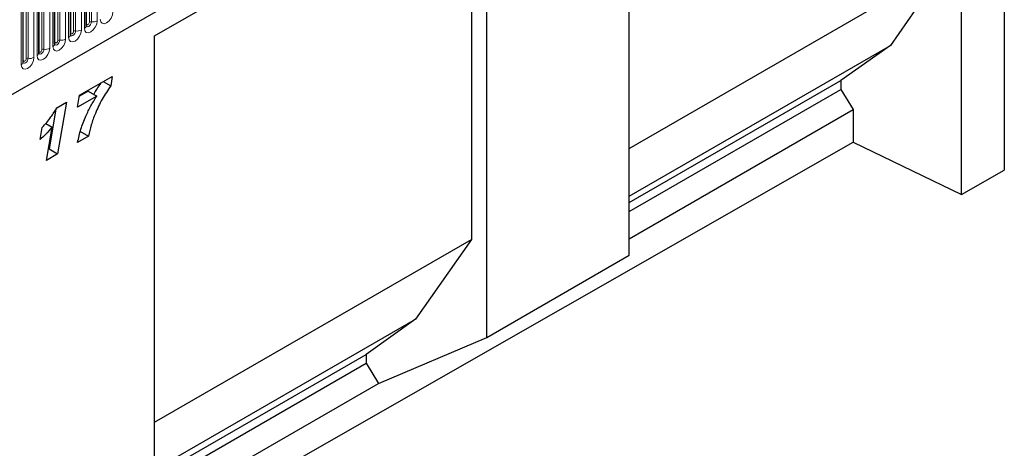
# Model space of a CAD drawing. Units: millimetres. Extents: x 0 to 1506, y 0 to 1228.
# Drawn here: x 159 to 194, y 63 to 78 of the extents above; entities that cross this region are included whole.
import ezdxf

# ---------------------------------------------------------------- set-up
doc = ezdxf.new("R2010")
doc.units = ezdxf.units.MM

msp = doc.modelspace()

# ---------------------------------------------------------------- linework, layer by layer
at = {"color": 7, "linetype": 'Continuous', "lineweight": 25}
for p, q in [((97.413, 39.6973), (192.1213, 94.3713)), ((192.7494, 71.7405), (192.7494, 93.894)), ((180.964, 69.5873), (180.964, 87.0904)), ((164.1278, 77.3711), (175.9132, 84.1747)), ((175.9132, 66.6715), (175.9132, 84.1747)), ((164.1278, 77.371), (175.364, 83.8575)), ((175.364, 83.8575), (175.364, 70.1454)), ((161.7038, 77.729), (161.7038, 80.7619)), ((161.1432, 77.4053), (161.1432, 80.4382)), ((160.5826, 77.0817), (160.5826, 80.1146)), ((160.0219, 76.7581), (160.0219, 79.7909)), ((180.964, 73.3783), (192.2002, 79.8648)), ((192.2002, 79.8648), (190.2228, 77.0315)), ((159.4613, 76.4344), (159.4613, 79.4673)), ((194.2647, 79.3279), (194.2647, 72.6064)), ((164.1278, 55.3825), (164.1278, 77.3711)), ((180.964, 71.6865), (190.2228, 77.0315)), ((190.2228, 77.0315), (188.4652, 75.7833)), ((161.4683, 75.2654), (162.6285, 75.9352)), ((162.6285, 75.9352), (162.5714, 75.5986)), ((180.964, 71.4529), (188.4652, 75.7833)), ((188.4652, 75.7833), (188.4652, 75.4718)), ((162.3085, 75.7504), (162.5714, 75.5986)), ((180.964, 71.1415), (188.4652, 75.4718)), ((188.4652, 75.4718), (188.9046, 74.7539)), ((161.398, 74.843), (161.4683, 75.2654)), ((162.0738, 75.2332), (161.398, 74.843)), ((161.7707, 75.4081), (161.4624, 75.2301)), ((161.7707, 75.4081), (162.0738, 75.2332)), ((160.6275, 74.7665), (160.3859, 73.3573)), ((160.6634, 74.8219), (161.0037, 75.0184)), ((161.0037, 75.0184), (160.6889, 73.1824)), ((180.964, 70.1699), (188.9046, 74.7539)), ((188.9046, 74.7539), (188.9046, 73.6047)), ((160.0719, 73.6957), (160.1431, 74.1186)), ((160.2652, 74.2674), (160.4949, 74.1348)), ((160.2923, 72.9534), (160.4949, 74.1348)), ((161.7837, 73.8144), (161.398, 73.5917)), ((161.4806, 73.9893), (161.7837, 73.8144)), ((160.3859, 73.3573), (160.3589, 73.3418)), ((160.3859, 73.3573), (160.6889, 73.1824)), ((164.1278, 59.4442), (188.9046, 73.6047)), ((188.9046, 73.6047), (192.7494, 71.7405)), ((160.6889, 73.1824), (160.2923, 72.9534)), ((192.7494, 71.7405), (194.2647, 72.6064)), ((164.1278, 63.6589), (175.364, 70.1454)), ((175.364, 70.1454), (173.3866, 67.3122)), ((175.9132, 66.6715), (180.964, 69.5873)), ((164.1278, 61.9672), (173.3866, 67.3122)), ((173.3866, 67.3122), (171.629, 66.0639)), ((172.0684, 65.0345), (175.9132, 66.6715)), ((164.1278, 61.7336), (171.629, 66.0639)), ((171.629, 66.0639), (171.629, 65.7525)), ((164.1278, 61.4221), (171.629, 65.7525)), ((171.629, 65.7525), (172.0684, 65.0345)), ((164.1278, 60.4505), (172.0684, 65.0345))]:
    msp.add_line(p, q, dxfattribs=at)
at = {"color": 8, "linetype": 'Continuous', "lineweight": 18}
for p, q in [((97.413, 39.6973), (192.1213, 94.3713)), ((161.6411, 80.6744), (161.6411, 77.6415)), ((161.715, 77.8008), (161.715, 80.8337)), ((161.816, 77.8592), (161.816, 80.892)), ((161.885, 80.9027), (161.885, 77.8698)), ((162.092, 77.9018), (162.092, 80.9347)), ((161.0804, 80.3507), (161.0804, 77.3179)), ((161.1544, 77.4772), (161.1544, 80.5101)), ((161.2554, 77.5355), (161.2554, 80.5684)), ((161.3244, 80.579), (161.3244, 77.5462)), ((161.5314, 77.5782), (161.5314, 80.6111)), ((160.5198, 80.0271), (160.5198, 76.9942)), ((160.5937, 77.1535), (160.5937, 80.1864)), ((160.6948, 77.2119), (160.6948, 80.2447)), ((160.7638, 80.2554), (160.7638, 77.2225)), ((160.9707, 77.2545), (160.9707, 80.2874)), ((159.8495, 76.6073), (159.8495, 79.6401)), ((159.9592, 79.7034), (159.9592, 76.6706)), ((160.0331, 76.8299), (160.0331, 79.8628)), ((160.1341, 76.8882), (160.1341, 79.9211)), ((160.2031, 79.9318), (160.2031, 76.8989)), ((160.4101, 76.9309), (160.4101, 79.9638)), ((159.3985, 79.3798), (159.3985, 76.3469)), ((159.4725, 76.5062), (159.4725, 79.5391)), ((159.5735, 76.5646), (159.5735, 79.5974)), ((159.6425, 79.6081), (159.6425, 76.5752))]:
    msp.add_line(p, q, dxfattribs=at)
at = {"color": 8, "linetype": 'Continuous', "lineweight": 18, "flags": 128}
for points in [[(162.2017, 77.9652), (162.2189, 77.8754), (162.2677, 77.8192), (162.3409, 77.805), (162.4272, 77.835), (162.5135, 77.9046), (162.5866, 78.0033), (162.6355, 78.1159), (162.6526, 78.2255)], [(161.6411, 77.6415), (161.6582, 77.5518), (161.7071, 77.4955), (161.7803, 77.4813), (161.8665, 77.5113), (161.9528, 77.5809), (162.026, 77.6796), (162.0748, 77.7923), (162.092, 77.9018)], [(161.0804, 77.3179), (161.0976, 77.2281), (161.1465, 77.1719), (161.2196, 77.1577), (161.3059, 77.1877), (161.3922, 77.2573), (161.4653, 77.356), (161.5142, 77.4687), (161.5314, 77.5782)], [(161.3244, 77.5462), (161.3172, 77.5004), (161.2968, 77.4533), (161.2662, 77.412), (161.2301, 77.3829), (161.1941, 77.3704), (161.1635, 77.3763), (161.1431, 77.3999), (161.1421, 77.4022)], [(161.1544, 77.4772), (161.1582, 77.4571), (161.1692, 77.4445), (161.1856, 77.4413), (161.2049, 77.448), (161.2242, 77.4636), (161.2406, 77.4857), (161.2516, 77.511), (161.2554, 77.5355)], [(161.885, 77.8698), (161.8779, 77.824), (161.8574, 77.7769), (161.8268, 77.7357), (161.7908, 77.7066), (161.7547, 77.694), (161.7241, 77.7), (161.7037, 77.7235), (161.7027, 77.7259)], [(161.7038, 77.7925), (161.7089, 77.7968), (161.715, 77.8008)], [(161.715, 77.8008), (161.7189, 77.7807), (161.7298, 77.7681), (161.7462, 77.765), (161.7655, 77.7717), (161.7849, 77.7873), (161.8012, 77.8094), (161.8122, 77.8346), (161.816, 77.8592)], [(160.5198, 76.9942), (160.537, 76.9045), (160.5858, 76.8482), (160.659, 76.834), (160.7453, 76.864), (160.8316, 76.9337), (160.9047, 77.0323), (160.9536, 77.145), (160.9707, 77.2545)], [(160.7638, 77.2225), (160.7566, 77.1767), (160.7362, 77.1296), (160.7056, 77.0884), (160.6695, 77.0593), (160.6334, 77.0468), (160.6029, 77.0527), (160.5824, 77.0762), (160.5814, 77.0786)], [(160.5937, 77.1535), (160.5976, 77.1334), (160.6085, 77.1208), (160.6249, 77.1177), (160.6443, 77.1244), (160.6636, 77.14), (160.68, 77.1621), (160.6909, 77.1873), (160.6948, 77.2119)], [(161.1432, 77.4688), (161.1482, 77.4731), (161.1544, 77.4772)], [(159.9592, 76.6706), (159.9763, 76.5808), (160.0252, 76.5246), (160.0984, 76.5104), (160.1846, 76.5404), (160.2709, 76.61), (160.3441, 76.7087), (160.3929, 76.8214), (160.4101, 76.9309)], [(160.2031, 76.8989), (160.1959, 76.8531), (160.1755, 76.806), (160.1449, 76.7647), (160.1089, 76.7356), (160.0728, 76.7231), (160.0422, 76.729), (160.0218, 76.7526), (160.0208, 76.7549)], [(160.0219, 76.8215), (160.027, 76.8258), (160.0331, 76.8299)], [(160.0331, 76.8299), (160.037, 76.8098), (160.0479, 76.7972), (160.0643, 76.794), (160.0836, 76.8007), (160.1029, 76.8163), (160.1193, 76.8384), (160.1303, 76.8637), (160.1341, 76.8882)], [(160.5826, 77.1452), (160.5876, 77.1495), (160.5937, 77.1535)], [(159.3985, 76.3469), (159.4157, 76.2572), (159.4646, 76.2009), (159.5377, 76.1867), (159.624, 76.2167), (159.7103, 76.2864), (159.7834, 76.385), (159.8323, 76.4977), (159.8495, 76.6073)], [(159.6425, 76.5752), (159.6353, 76.5294), (159.6149, 76.4823), (159.5843, 76.4411), (159.5482, 76.412), (159.5122, 76.3995), (159.4816, 76.4054), (159.4612, 76.4289), (159.4602, 76.4313)], [(159.4613, 76.4979), (159.4663, 76.5022), (159.4725, 76.5062)], [(159.4725, 76.5062), (159.4763, 76.4861), (159.4873, 76.4735), (159.5037, 76.4704), (159.523, 76.4771), (159.5423, 76.4927), (159.5587, 76.5148), (159.5696, 76.54), (159.5735, 76.5646)]]:
    msp.add_lwpolyline(points, dxfattribs=at)
at = {"color": 8, "linetype": 'Continuous', "lineweight": 18}
for centre, radius, start, end in [((161.9409, 78.194), 0.3289, 260.2289, 297.35717), ((161.3058, 77.4381), 0.1096, 80.2289, 117.35717), ((161.3802, 77.8703), 0.3289, 260.2289, 297.35717), ((161.5961, 77.74), 0.1083, 294.52506, 354.1548), ((161.8664, 77.7618), 0.1096, 80.2289, 117.35717), ((160.7451, 77.1145), 0.1096, 80.2289, 117.35717), ((160.8196, 77.5467), 0.3289, 260.2289, 297.35717), ((161.0355, 77.4164), 0.1083, 294.52506, 354.1548), ((160.1845, 76.7908), 0.1096, 80.2289, 117.35717), ((160.2589, 77.2231), 0.3289, 260.2289, 297.35717), ((160.4749, 77.0927), 0.1083, 294.52506, 354.1548), ((159.6239, 76.4672), 0.1096, 80.2289, 117.35717), ((159.6983, 76.8994), 0.3289, 260.2289, 297.35717), ((159.9142, 76.7691), 0.1083, 294.52506, 354.1548), ((159.3536, 76.4454), 0.1083, 294.52506, 354.1548)]:
    msp.add_arc(centre, radius, start, end, dxfattribs=at)
at = {"color": 7, "linetype": 'Continuous', "lineweight": 25}
for points, knots in [([(161.7039, 77.7227), (161.704, 77.7221), (161.7045, 77.7202), (161.7041, 77.7254), (161.7038, 77.729)], [0, 0, 0, 0, 0.305113, 1, 1, 1, 1]), ([(161.1432, 77.399), (161.1434, 77.3985), (161.1439, 77.3966), (161.1435, 77.4017), (161.1432, 77.4053)], [0, 0, 0, 0, 0.305113, 1, 1, 1, 1]), ([(160.5826, 77.0754), (160.5827, 77.0748), (160.5833, 77.0729), (160.5829, 77.0781), (160.5826, 77.0817)], [0, 0, 0, 0, 0.305113, 1, 1, 1, 1]), ([(160.022, 76.7517), (160.0221, 76.7512), (160.0226, 76.7493), (160.0222, 76.7544), (160.0219, 76.7581)], [0, 0, 0, 0, 0.305113, 1, 1, 1, 1]), ([(159.4613, 76.4281), (159.4615, 76.4275), (159.462, 76.4256), (159.4616, 76.4308), (159.4613, 76.4344)], [0, 0, 0, 0, 0.305113, 1, 1, 1, 1]), ([(162.5714, 75.5986), (162.4672, 75.4424), (162.2588, 75.1301), (162.0347, 74.656), (161.8708, 74.213), (161.8127, 73.9472), (161.7837, 73.8144)], [0, 0, 0, 0, 0.2800717, 0.5599169, 0.7800825, 1, 1, 1, 1]), ([(162.2222, 75.7006), (162.1293, 75.5705), (162.0359, 75.4395), (161.9667, 75.2962), (161.9662, 75.2953)], [0, 0, 0, 0, 0.99374144, 1, 1, 1, 1]), ([(161.398, 73.5917), (161.4319, 73.7459), (161.4997, 74.0544), (161.6709, 74.4927), (161.8639, 74.8877), (162.0038, 75.118), (162.0738, 75.2332)], [0, 0, 0, 0, 0.27990412, 0.5598094, 0.77988647, 1, 1, 1, 1]), ([(160.1431, 74.1186), (160.2493, 74.2398), (160.439, 74.4563), (160.5948, 74.7102), (160.6634, 74.8219)], [0, 0, 0, 0, 0.5600043, 1, 1, 1, 1]), ([(160.4949, 74.1348), (160.4195, 74.0445), (160.2847, 73.8833), (160.137, 73.7531), (160.0719, 73.6957)], [0, 0, 0, 0, 0.5597365, 1, 1, 1, 1])]:
    msp.add_open_spline(points, degree=3, knots=knots, dxfattribs=at)

doc.saveas('drawing.dxf')
